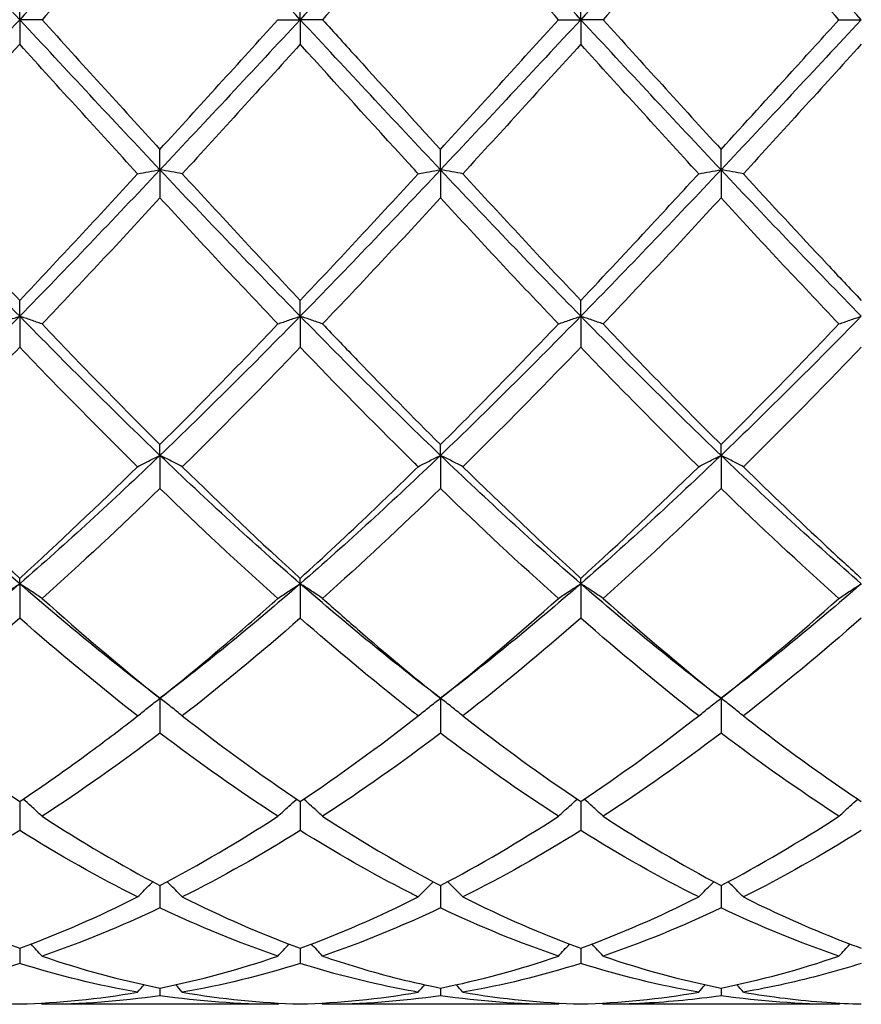
# Model space of a CAD drawing. Units: millimetres. Extents: x 16 to 578, y 16 to 404.
# Drawn here: x 346 to 353, y 277 to 285 of the extents above; entities that cross this region are included whole.
import ezdxf

# ---------------------------------------------------------------- set-up
doc = ezdxf.new("R2010")
doc.units = ezdxf.units.MM
doc.header["$LTSCALE"] = 2
doc.layers.add('Visible (ISO)', color=7, linetype='Continuous', lineweight=25, true_color=0x00003f)

msp = doc.modelspace()

# ---------------------------------------------------------------- linework, layer by layer
at = {"layer": 'Visible (ISO)'}
for p, q in [((346.5, 285.028), (346.5, 285.2256)), ((348.75, 285.028), (348.75, 285.2256)), ((351, 285.028), (351, 285.2256)), ((346.5, 285.028), (346.5, 284.8305)), ((346.6791, 285.028), (346.5, 285.028)), ((348.5709, 285.028), (348.75, 285.028)), ((348.9291, 285.028), (348.75, 285.028)), ((348.75, 285.028), (348.75, 284.8305)), ((350.8209, 285.028), (351, 285.028)), ((351.1791, 285.028), (351, 285.028)), ((351, 285.028), (351, 284.8305)), ((353.0709, 285.028), (353.25, 285.028)), ((347.625, 283.8235), (347.625, 283.9877)), ((349.875, 283.8235), (349.875, 283.9877)), ((352.125, 283.8235), (352.125, 283.9877)), ((347.625, 283.8235), (347.625, 283.5975)), ((349.875, 283.8235), (349.875, 283.5975)), ((352.125, 283.8235), (352.125, 283.5975)), ((346.5, 282.6486), (346.5, 282.7754)), ((348.75, 282.6486), (348.75, 282.7754)), ((351, 282.6486), (351, 282.7754)), ((346.5, 282.6486), (346.5, 282.3997)), ((348.75, 282.6486), (348.75, 282.3997)), ((351, 282.6486), (351, 282.3997)), ((347.625, 281.5323), (347.625, 281.6186)), ((349.875, 281.5323), (349.875, 281.6186)), ((352.125, 281.5323), (352.125, 281.6186)), ((347.625, 281.5323), (347.625, 281.2666)), ((349.875, 281.5323), (349.875, 281.2666)), ((352.125, 281.5323), (352.125, 281.2666)), ((346.5, 280.5021), (346.5, 280.5458)), ((348.75, 280.5021), (348.75, 280.5458)), ((351, 280.5021), (351, 280.5458)), ((346.5, 280.5021), (346.5, 280.2262)), ((348.75, 280.5021), (348.75, 280.2262)), ((351, 280.5021), (351, 280.2262)), ((347.625, 279.5833), (347.625, 279.304)), ((349.875, 279.5833), (349.875, 279.304)), ((352.125, 279.5833), (352.125, 279.304)), ((346.5, 278.7549), (346.5, 278.5227)), ((348.75, 278.7549), (348.75, 278.5227)), ((351, 278.7549), (351, 278.5227)), ((347.625, 278.081), (347.625, 277.9016)), ((349.875, 278.081), (349.875, 277.9016)), ((352.125, 278.081), (352.125, 277.9016)), ((346.5, 277.5781), (346.5, 277.456)), ((348.75, 277.5781), (348.75, 277.456)), ((351, 277.5781), (351, 277.456)), ((347.625, 277.2586), (347.625, 277.1968)), ((349.875, 277.2586), (349.875, 277.1968)), ((352.125, 277.2586), (352.125, 277.1968)), ((348.5709, 277.128), (346.6791, 277.128)), ((350.8209, 277.128), (348.9291, 277.128)), ((353.0709, 277.128), (351.1791, 277.128))]:
    msp.add_line(p, q, dxfattribs=at)
for points in [[(346.5, 285.028), (346.125, 285.4312), (345.75, 285.8344), (345.375, 286.2326)], [(347.625, 286.2326), (347.25, 285.8344), (346.875, 285.4312), (346.5, 285.028)], [(348.75, 285.028), (348.375, 285.4312), (348, 285.8344), (347.625, 286.2326)], [(349.875, 286.2326), (349.5, 285.8344), (349.125, 285.4312), (348.75, 285.028)], [(351, 285.028), (350.625, 285.4312), (350.25, 285.8344), (349.875, 286.2326)], [(352.125, 286.2326), (351.75, 285.8344), (351.375, 285.4312), (351, 285.028)], [(353.25, 285.028), (352.875, 285.4312), (352.5, 285.8344), (352.125, 286.2326)], [(347.625, 286.0684), (347.31, 285.7239), (346.9949, 285.3764), (346.6791, 285.028)], [(349.875, 286.0684), (349.5592, 285.7231), (349.2442, 285.3756), (348.9291, 285.028)], [(350.8209, 285.028), (350.5063, 285.375), (350.1912, 285.7226), (349.875, 286.0684)], [(352.125, 286.0684), (351.81, 285.724), (351.495, 285.3764), (351.1791, 285.028)], [(353.0709, 285.028), (352.7547, 285.3768), (352.4396, 285.7244), (352.125, 286.0684)], [(346.5, 285.028), (346.125, 284.6249), (345.75, 284.2217), (345.375, 283.8235)], [(347.625, 283.8235), (347.25, 284.2217), (346.875, 284.6249), (346.5, 285.028)], [(346.6791, 285.028), (346.9946, 284.68), (347.3097, 284.3324), (347.625, 283.9877)], [(348.75, 285.028), (348.375, 284.6249), (348, 284.2217), (347.625, 283.8235)], [(347.625, 283.9877), (347.9407, 284.3329), (348.2558, 284.6805), (348.5709, 285.028)], [(349.875, 283.8235), (349.5, 284.2217), (349.125, 284.6249), (348.75, 285.028)], [(351, 285.028), (350.625, 284.6249), (350.25, 284.2217), (349.875, 283.8235)], [(349.875, 283.9877), (350.1899, 284.3321), (350.505, 284.6796), (350.8209, 285.028)], [(352.125, 283.8235), (351.75, 284.2217), (351.375, 284.6249), (351, 285.028)], [(351.1791, 285.028), (351.4941, 284.6806), (351.8092, 284.333), (352.125, 283.9877)], [(353.25, 285.028), (352.875, 284.6249), (352.5, 284.2217), (352.125, 283.8235)], [(347.4459, 283.7922), (347.131, 284.1352), (346.816, 284.4821), (346.5, 284.8305)], [(348.75, 284.8305), (348.4342, 284.4823), (348.1192, 284.1354), (347.8041, 283.7922)], [(351, 284.8305), (350.685, 284.4832), (350.37, 284.1363), (350.0541, 283.7922)], [(351.9459, 283.7922), (351.6305, 284.1358), (351.3154, 284.4827), (351, 284.8305)], [(353.25, 284.8305), (352.9342, 284.4823), (352.6191, 284.1354), (352.3041, 283.7922)], [(346.5, 282.6486), (346.125, 283.032), (345.75, 283.4253), (345.375, 283.8235)], [(345.5541, 283.7922), (345.8704, 283.4475), (346.1855, 283.1079), (346.5, 282.7754)], [(347.625, 283.8235), (347.25, 283.4253), (346.875, 283.032), (346.5, 282.6486)], [(346.5, 282.7754), (346.8157, 283.1092), (347.1308, 283.4489), (347.4459, 283.7922)], [(348.75, 282.6486), (348.375, 283.032), (348, 283.4253), (347.625, 283.8235)], [(347.8041, 283.7922), (348.1188, 283.4493), (348.4339, 283.1096), (348.75, 282.7754)], [(349.875, 283.8235), (349.5, 283.4253), (349.125, 283.032), (348.75, 282.6486)], [(348.75, 282.7754), (349.0649, 283.1084), (349.38, 283.448), (349.6959, 283.7922)], [(351, 282.6486), (350.625, 283.032), (350.25, 283.4253), (349.875, 283.8235)], [(350.0541, 283.7922), (350.3699, 283.4481), (350.685, 283.1085), (351, 282.7754)], [(352.125, 283.8235), (351.75, 283.4253), (351.375, 283.032), (351, 282.6486)], [(353.25, 282.6486), (352.875, 283.032), (352.5, 283.4253), (352.125, 283.8235)], [(347.625, 283.5975), (347.3092, 283.2549), (346.9942, 282.9173), (346.6791, 282.5868)], [(348.5709, 282.5868), (348.2552, 282.918), (347.9402, 283.2556), (347.625, 283.5975)], [(349.875, 283.5975), (349.56, 283.2558), (349.245, 282.9182), (348.9291, 282.5868)], [(350.8209, 282.5868), (350.5063, 282.9168), (350.1912, 283.2544), (349.875, 283.5975)], [(352.125, 283.5975), (351.8092, 283.2549), (351.4941, 282.9173), (351.1791, 282.5868)], [(353.0709, 282.5868), (352.7547, 282.9185), (352.4396, 283.2562), (352.125, 283.5975)], [(346.5, 282.6486), (346.125, 282.2652), (345.75, 281.8915), (345.375, 281.5323)], [(347.625, 281.5323), (347.25, 281.8915), (346.875, 282.2652), (346.5, 282.6486)], [(346.6791, 282.5868), (346.9946, 282.2558), (347.3097, 281.9324), (347.625, 281.6186)], [(348.75, 282.6486), (348.375, 282.2652), (348, 281.8915), (347.625, 281.5323)], [(347.625, 281.6186), (347.9399, 281.932), (348.255, 282.2554), (348.5709, 282.5868)], [(349.875, 281.5323), (349.5, 281.8915), (349.125, 282.2652), (348.75, 282.6486)], [(351, 282.6486), (350.625, 282.2652), (350.25, 281.8915), (349.875, 281.5323)], [(352.125, 281.5323), (351.75, 281.8915), (351.375, 282.2652), (351, 282.6486)], [(351.1791, 282.5868), (351.4941, 282.2563), (351.8092, 281.9329), (352.125, 281.6186)], [(353.25, 282.6486), (352.875, 282.2652), (352.5, 281.8915), (352.125, 281.5323)], [(352.125, 281.6186), (352.441, 281.9331), (352.7561, 282.2565), (353.0709, 282.5868)], [(346.5, 282.3997), (346.1842, 282.0712), (345.8692, 281.7512), (345.5541, 281.4415)], [(347.4459, 281.4415), (347.131, 281.751), (346.816, 282.071), (346.5, 282.3997)], [(348.75, 282.3997), (348.435, 282.0721), (348.12, 281.7519), (347.8041, 281.4415)], [(351, 282.3997), (350.6842, 282.0712), (350.3691, 281.7511), (350.0541, 281.4415)], [(351.9459, 281.4415), (351.6305, 281.7515), (351.3154, 282.0716), (351, 282.3997)], [(353.25, 282.3997), (352.9356, 282.0726), (352.6205, 281.7525), (352.3041, 281.4415)], [(346.5, 280.5021), (346.125, 280.8283), (345.75, 281.1731), (345.375, 281.5323)], [(347.625, 281.5323), (347.25, 281.1731), (346.875, 280.8283), (346.5, 280.5021)], [(348.75, 280.5021), (348.375, 280.8283), (348, 281.1731), (347.625, 281.5323)], [(349.875, 281.5323), (349.5, 281.1731), (349.125, 280.8283), (348.75, 280.5021)], [(351, 280.5021), (350.625, 280.8283), (350.25, 281.1731), (349.875, 281.5323)], [(352.125, 281.5323), (351.75, 281.1731), (351.375, 280.8283), (351, 280.5021)], [(353.25, 280.5021), (352.875, 280.8283), (352.5, 281.1731), (352.125, 281.5323)], [(345.5541, 281.4415), (345.8704, 281.1306), (346.1855, 280.8314), (346.5, 280.5458)], [(346.5, 280.5458), (346.8149, 280.8319), (347.13, 281.131), (347.4459, 281.4415)], [(347.8041, 281.4415), (348.1188, 281.1322), (348.4339, 280.8329), (348.75, 280.5458)], [(350.0541, 281.4415), (350.3699, 281.1311), (350.685, 280.8319), (351, 280.5458)], [(351, 280.5458), (351.316, 280.8328), (351.6311, 281.1321), (351.9459, 281.4415)], [(347.625, 281.2666), (347.31, 280.9611), (346.995, 280.6664), (346.6791, 280.3845)], [(348.5709, 280.3845), (348.2552, 280.6662), (347.9402, 280.9609), (347.625, 281.2666)], [(349.875, 281.2666), (349.5592, 280.9603), (349.2441, 280.6657), (348.9291, 280.3845)], [(350.8209, 280.3845), (350.5063, 280.6653), (350.1912, 280.9599), (349.875, 281.2666)], [(352.125, 281.2666), (351.8106, 280.9616), (351.4955, 280.6669), (351.1791, 280.3845)], [(353.0709, 280.3845), (352.7547, 280.6667), (352.4396, 280.9614), (352.125, 281.2666)], [(346.5, 280.5021), (346.125, 280.1759), (345.75, 279.8684), (345.375, 279.5833)], [(347.625, 279.5833), (347.25, 279.8684), (346.875, 280.1759), (346.5, 280.5021)], [(348.75, 280.5021), (348.375, 280.1759), (348, 279.8684), (347.625, 279.5833)], [(349.875, 279.5833), (349.5, 279.8684), (349.125, 280.1759), (348.75, 280.5021)], [(351, 280.5021), (350.625, 280.1759), (350.25, 279.8684), (349.875, 279.5833)], [(352.125, 279.5833), (351.75, 279.8684), (351.375, 280.1759), (351, 280.5021)], [(353.25, 280.5021), (352.875, 280.1759), (352.5, 279.8684), (352.125, 279.5833)], [(346.6791, 280.3845), (346.9946, 280.1029), (347.3097, 279.8353), (347.625, 279.5833)], [(349.875, 279.5833), (350.191, 279.8359), (350.5061, 280.1036), (350.8209, 280.3845)], [(351.1791, 280.3845), (351.4941, 280.1034), (351.8092, 279.8357), (352.125, 279.5833)], [(352.125, 279.5833), (352.4402, 279.8352), (352.7553, 280.1029), (353.0709, 280.3845)], [(346.5, 280.2262), (346.185, 279.9503), (345.87, 279.6882), (345.5541, 279.4419)], [(347.4459, 279.4419), (347.131, 279.6875), (346.816, 279.9494), (346.5, 280.2262)], [(348.75, 280.2262), (348.4342, 279.9496), (348.1191, 279.6876), (347.8041, 279.4419)], [(351, 280.2262), (350.6856, 279.9508), (350.3705, 279.6887), (350.0541, 279.4419)], [(351.9459, 279.4419), (351.6305, 279.6879), (351.3154, 279.9499), (351, 280.2262)], [(353.25, 280.2262), (352.9347, 279.95), (352.6197, 279.688), (352.3041, 279.4419)], [(345.5541, 279.4419), (345.8704, 279.1951), (346.1855, 278.9657), (346.5, 278.7549)], [(347.8041, 279.4419), (348.1188, 279.1964), (348.4339, 278.9668), (348.75, 278.7549)], [(348.75, 278.7549), (349.066, 278.9668), (349.3811, 279.1963), (349.6959, 279.4419)], [(350.0541, 279.4419), (350.3699, 279.1956), (350.685, 278.9661), (351, 278.7549)], [(351, 278.7549), (351.3152, 278.9662), (351.6303, 279.1957), (351.9459, 279.4419)], [(347.625, 279.304), (347.3092, 279.0639), (346.9941, 278.8411), (346.6791, 278.6368)], [(348.5709, 278.6368), (348.2552, 278.8415), (347.9402, 279.0644), (347.625, 279.304)], [(349.875, 279.304), (349.5606, 279.0649), (349.2455, 278.8419), (348.9291, 278.6368)], [(350.8209, 278.6368), (350.5063, 278.8408), (350.1912, 279.0635), (349.875, 279.304)], [(352.125, 279.304), (351.8097, 279.0643), (351.4947, 278.8414), (351.1791, 278.6368)], [(353.0709, 278.6368), (352.7547, 278.8418), (352.4396, 279.0648), (352.125, 279.304)], [(346.6791, 278.6368), (346.9946, 278.4322), (347.3097, 278.2465), (347.625, 278.081)], [(347.625, 278.081), (347.941, 278.2469), (348.2561, 278.4327), (348.5709, 278.6368)], [(349.875, 278.081), (350.1902, 278.2465), (350.5053, 278.4322), (350.8209, 278.6368)], [(351.1791, 278.6368), (351.4941, 278.4326), (351.8092, 278.2468), (352.125, 278.081)], [(352.125, 278.081), (352.4394, 278.2461), (352.7545, 278.4316), (353.0709, 278.6368)], [(346.5, 278.5227), (346.1842, 278.3251), (345.8691, 278.1468), (345.5541, 277.9891)], [(347.4459, 277.9891), (347.131, 278.1468), (346.816, 278.3249), (346.5, 278.5227)], [(348.75, 278.5227), (348.4356, 278.3259), (348.1205, 278.1475), (347.8041, 277.9891)], [(351, 278.5227), (350.6847, 278.3254), (350.3697, 278.1471), (350.0541, 277.9891)], [(351.9459, 277.9891), (351.6305, 278.147), (351.3154, 278.3253), (351, 278.5227)], [(353.25, 278.5227), (352.9339, 278.3249), (352.6189, 278.1467), (352.3041, 277.9891)], [(345.5541, 277.9891), (345.8704, 277.8307), (346.1855, 277.6935), (346.5, 277.5781)], [(346.5, 277.5781), (346.816, 277.694), (347.1311, 277.8314), (347.4459, 277.9891)], [(347.8041, 277.9891), (348.1188, 277.8315), (348.4339, 277.6941), (348.75, 277.5781)], [(348.75, 277.5781), (349.0652, 277.6938), (349.3803, 277.831), (349.6959, 277.9891)], [(350.0541, 277.9891), (350.3699, 277.8309), (350.685, 277.6937), (351, 277.5781)], [(351, 277.5781), (351.3144, 277.6935), (351.6295, 277.8306), (351.9459, 277.9891)], [(347.625, 277.9016), (347.3106, 277.7519), (346.9955, 277.6225), (346.6791, 277.5147)], [(348.5709, 277.5147), (348.2552, 277.6223), (347.9402, 277.7516), (347.625, 277.9016)], [(349.875, 277.9016), (349.5597, 277.7515), (349.2447, 277.6223), (348.9291, 277.5147)], [(350.8209, 277.5147), (350.5063, 277.6219), (350.1912, 277.7511), (349.875, 277.9016)], [(352.125, 277.9016), (351.8089, 277.7511), (351.4939, 277.622), (351.1791, 277.5147)], [(353.0709, 277.5147), (352.7547, 277.6225), (352.4396, 277.7518), (352.125, 277.9016)], [(346.5, 277.456), (346.1856, 277.3571), (345.8705, 277.2799), (345.5541, 277.2253)], [(347.4459, 277.2253), (347.131, 277.2796), (346.816, 277.3566), (346.5, 277.456)], [(346.6791, 277.5147), (346.9946, 277.4071), (347.3097, 277.3216), (347.625, 277.2586)], [(347.625, 277.2586), (347.9402, 277.3216), (348.2553, 277.4071), (348.5709, 277.5147)], [(348.75, 277.456), (348.4347, 277.3568), (348.1197, 277.2797), (347.8041, 277.2253)], [(349.875, 277.2586), (350.1894, 277.3214), (350.5045, 277.4068), (350.8209, 277.5147)], [(351, 277.456), (350.6839, 277.3566), (350.3689, 277.2796), (350.0541, 277.2253)], [(351.9459, 277.2253), (351.6305, 277.2797), (351.3154, 277.3568), (351, 277.456)], [(351.1791, 277.5147), (351.4941, 277.4073), (351.8092, 277.3217), (352.125, 277.2586)], [(352.125, 277.2586), (352.4413, 277.3218), (352.7564, 277.4075), (353.0709, 277.5147)], [(345.5541, 277.2253), (345.8704, 277.1707), (346.1855, 277.1392), (346.5, 277.1305)], [(346.5, 277.1305), (346.8152, 277.1392), (347.1303, 277.1708), (347.4459, 277.2253)], [(347.4459, 277.2253), (347.4634, 277.2453), (347.481, 277.2652), (347.4987, 277.2851)], [(347.8041, 277.2253), (347.7866, 277.2453), (347.769, 277.2652), (347.7513, 277.2851)], [(347.8041, 277.2253), (348.1188, 277.171), (348.4339, 277.1392), (348.75, 277.1305)], [(348.75, 277.1305), (349.0644, 277.1392), (349.3795, 277.1707), (349.6959, 277.2253)], [(349.6959, 277.2253), (349.7134, 277.2453), (349.731, 277.2652), (349.7487, 277.2851)], [(350.0541, 277.2253), (350.0366, 277.2453), (350.019, 277.2652), (350.0013, 277.2851)], [(350.0541, 277.2253), (350.3699, 277.1708), (350.685, 277.1392), (351, 277.1305)], [(351, 277.1305), (351.3163, 277.1392), (351.6314, 277.171), (351.9459, 277.2253)], [(351.9459, 277.2253), (351.9634, 277.2453), (351.981, 277.2652), (351.9987, 277.2851)], [(352.3041, 277.2253), (352.2866, 277.2453), (352.269, 277.2652), (352.2513, 277.2851)], [(346.6791, 277.128), (346.6764, 277.1312), (346.6737, 277.1343), (346.6709, 277.1375)], [(347.625, 277.1968), (347.3097, 277.151), (346.9947, 277.128), (346.6791, 277.128)], [(348.5709, 277.128), (348.2552, 277.128), (347.9402, 277.1511), (347.625, 277.1968)], [(348.5709, 277.128), (348.5736, 277.1312), (348.5763, 277.1343), (348.5791, 277.1375)], [(348.9291, 277.128), (348.9264, 277.1312), (348.9237, 277.1343), (348.9209, 277.1375)], [(349.875, 277.1968), (349.5589, 277.1509), (349.2439, 277.128), (348.9291, 277.128)], [(350.8209, 277.128), (350.5063, 277.128), (350.1912, 277.1509), (349.875, 277.1968)], [(350.8209, 277.128), (350.8236, 277.1312), (350.8263, 277.1343), (350.8291, 277.1375)], [(351.1791, 277.128), (351.1764, 277.1312), (351.1737, 277.1343), (351.1709, 277.1375)], [(353.0709, 277.128), (352.7547, 277.128), (352.4396, 277.1511), (352.125, 277.1968)], [(353.0709, 277.128), (353.0736, 277.1312), (353.0763, 277.1343), (353.0791, 277.1375)]]:
    msp.add_open_spline(points, degree=3, dxfattribs=at)
for points, knots in [([(348.9291, 285.028), (349.0225, 284.925), (349.116, 284.8218), (349.432, 284.4735), (349.6537, 284.2296), (349.875, 283.9877)], [6.1587817, 6.1587817, 6.1587817, 6.1587817, 6.2006069, 6.2006069, 6.2999305, 6.2999305, 6.2999305, 6.2999305]), ([(352.125, 283.9877), (352.3141, 284.1945), (352.5036, 284.4028), (352.8196, 284.7508), (352.9453, 284.8895), (353.0709, 285.028)], [0.4788407, 0.4788407, 0.4788407, 0.4788407, 0.5636915, 0.5636915, 0.6199613, 0.6199613, 0.6199613, 0.6199613]), ([(346.5, 284.8305), (346.2843, 284.5927), (346.0683, 284.3547), (345.7523, 284.0085), (345.6531, 283.9001), (345.5541, 283.7922)], [13.4318019, 13.4318019, 13.4318019, 13.4318019, 13.5285968, 13.5285968, 13.5729444, 13.5729444, 13.5729444, 13.5729444]), ([(349.6959, 283.7922), (349.6693, 283.8212), (349.6427, 283.8502), (349.3264, 284.1953), (349.0379, 284.513), (348.75, 284.8305)], [12.9530182, 12.9530182, 12.9530182, 12.9530182, 12.9649053, 12.9649053, 13.0942863, 13.0942863, 13.0942863, 13.0942863]), ([(347.4459, 283.7922), (347.4751, 283.7975), (347.5045, 283.8027), (347.5642, 283.8132), (347.5945, 283.8183), (347.625, 283.8235)], [-0.02684925, -0.02684925, -0.02684925, -0.02684925, -0.01345494, -0.01345494, 0, 0, 0, 0]), ([(347.8041, 283.7922), (347.7749, 283.7975), (347.7455, 283.8027), (347.6858, 283.8132), (347.6555, 283.8183), (347.625, 283.8235)], [-0.02684925, -0.02684925, -0.02684925, -0.02684925, -0.01345494, -0.01345494, 0, 0, 0, 0]), ([(349.6959, 283.7922), (349.7251, 283.7975), (349.7545, 283.8027), (349.8142, 283.8132), (349.8445, 283.8183), (349.875, 283.8235)], [-0.02684925, -0.02684925, -0.02684925, -0.02684925, -0.01345494, -0.01345494, 0, 0, 0, 0]), ([(350.0541, 283.7922), (350.0249, 283.7975), (349.9955, 283.8027), (349.9358, 283.8132), (349.9055, 283.8183), (349.875, 283.8235)], [-0.02684925, -0.02684925, -0.02684925, -0.02684925, -0.01345494, -0.01345494, 0, 0, 0, 0]), ([(351, 282.7754), (351.1891, 282.9754), (351.3786, 283.1781), (351.6946, 283.5189), (351.8203, 283.6554), (351.9459, 283.7922)], [0.4788407, 0.4788407, 0.4788407, 0.4788407, 0.5636915, 0.5636915, 0.6199613, 0.6199613, 0.6199613, 0.6199613]), ([(351.9459, 283.7922), (351.9751, 283.7975), (352.0045, 283.8027), (352.0642, 283.8132), (352.0945, 283.8183), (352.125, 283.8235)], [-0.02684925, -0.02684925, -0.02684925, -0.02684925, -0.01345494, -0.01345494, 0, 0, 0, 0]), ([(352.3041, 283.7922), (352.2749, 283.7975), (352.2455, 283.8027), (352.1858, 283.8132), (352.1555, 283.8183), (352.125, 283.8235)], [-0.02684925, -0.02684925, -0.02684925, -0.02684925, -0.01345494, -0.01345494, 0, 0, 0, 0]), ([(352.3041, 283.7922), (352.5269, 283.5494), (352.7502, 283.3079), (353.0662, 282.9703), (353.1582, 282.8725), (353.25, 282.7754)], [6.6642609, 6.6642609, 6.6642609, 6.6642609, 6.7642984, 6.7642984, 6.8054115, 6.8054115, 6.8054115, 6.8054115]), ([(346.3209, 282.5868), (346.3501, 282.5972), (346.3795, 282.6076), (346.4392, 282.6282), (346.4695, 282.6385), (346.5, 282.6486)], [-0.02684925, -0.02684925, -0.02684925, -0.02684925, -0.01345494, -0.01345494, 0, 0, 0, 0]), ([(346.6791, 282.5868), (346.6499, 282.5972), (346.6205, 282.6076), (346.5608, 282.6282), (346.5305, 282.6385), (346.5, 282.6486)], [-0.02684925, -0.02684925, -0.02684925, -0.02684925, -0.01345494, -0.01345494, 0, 0, 0, 0]), ([(348.5709, 282.5868), (348.6001, 282.5972), (348.6295, 282.6076), (348.6892, 282.6282), (348.7195, 282.6385), (348.75, 282.6486)], [-0.02684925, -0.02684925, -0.02684925, -0.02684925, -0.01345494, -0.01345494, 0, 0, 0, 0]), ([(348.9291, 282.5868), (348.8999, 282.5972), (348.8705, 282.6076), (348.8108, 282.6282), (348.7805, 282.6385), (348.75, 282.6486)], [-0.02684925, -0.02684925, -0.02684925, -0.02684925, -0.01345494, -0.01345494, 0, 0, 0, 0]), ([(348.9291, 282.5868), (349.0225, 282.4888), (349.1161, 282.3913), (349.4321, 282.0642), (349.6537, 281.8388), (349.875, 281.6186)], [6.1587757, 6.1587757, 6.1587757, 6.1587757, 6.2006069, 6.2006069, 6.2999245, 6.2999245, 6.2999245, 6.2999245]), ([(349.875, 281.6186), (350.0641, 281.8068), (350.2536, 281.9989), (350.5696, 282.3242), (350.6953, 282.455), (350.8209, 282.5868)], [0.4788407, 0.4788407, 0.4788407, 0.4788407, 0.5636915, 0.5636915, 0.6199613, 0.6199613, 0.6199613, 0.6199613]), ([(350.8209, 282.5868), (350.8501, 282.5972), (350.8795, 282.6076), (350.9392, 282.6282), (350.9695, 282.6385), (351, 282.6486)], [-0.02684925, -0.02684925, -0.02684925, -0.02684925, -0.01345494, -0.01345494, 0, 0, 0, 0]), ([(351.1791, 282.5868), (351.1499, 282.5972), (351.1205, 282.6076), (351.0608, 282.6282), (351.0305, 282.6385), (351, 282.6486)], [-0.02684925, -0.02684925, -0.02684925, -0.02684925, -0.01345494, -0.01345494, 0, 0, 0, 0]), ([(353.0709, 282.5868), (353.1001, 282.5972), (353.1295, 282.6076), (353.1892, 282.6282), (353.2195, 282.6385), (353.25, 282.6486)], [-0.02684925, -0.02684925, -0.02684925, -0.02684925, -0.01345494, -0.01345494, 0, 0, 0, 0]), ([(349.6959, 281.4415), (349.6693, 281.4677), (349.6427, 281.4939), (349.3264, 281.8065), (349.0379, 282.1002), (348.75, 282.3997)], [12.9530122, 12.9530122, 12.9530122, 12.9530122, 12.9649053, 12.9649053, 13.0942803, 13.0942803, 13.0942803, 13.0942803]), ([(347.4459, 281.4415), (347.4751, 281.4569), (347.5045, 281.4721), (347.5642, 281.5024), (347.5945, 281.5174), (347.625, 281.5323)], [-0.02684925, -0.02684925, -0.02684925, -0.02684925, -0.01345494, -0.01345494, 0, 0, 0, 0]), ([(347.8041, 281.4415), (347.7749, 281.4569), (347.7455, 281.4721), (347.6858, 281.5024), (347.6555, 281.5174), (347.625, 281.5323)], [-0.02684925, -0.02684925, -0.02684925, -0.02684925, -0.01345494, -0.01345494, 0, 0, 0, 0]), ([(349.6959, 281.4415), (349.7251, 281.4569), (349.7545, 281.4721), (349.8142, 281.5024), (349.8445, 281.5174), (349.875, 281.5323)], [-0.02684925, -0.02684925, -0.02684925, -0.02684925, -0.01345494, -0.01345494, 0, 0, 0, 0]), ([(350.0541, 281.4415), (350.0249, 281.4569), (349.9955, 281.4721), (349.9358, 281.5024), (349.9055, 281.5174), (349.875, 281.5323)], [-0.02684925, -0.02684925, -0.02684925, -0.02684925, -0.01345494, -0.01345494, 0, 0, 0, 0]), ([(351.9459, 281.4415), (351.9751, 281.4569), (352.0045, 281.4721), (352.0642, 281.5024), (352.0945, 281.5174), (352.125, 281.5323)], [-0.02684925, -0.02684925, -0.02684925, -0.02684925, -0.01345494, -0.01345494, 0, 0, 0, 0]), ([(352.3041, 281.4415), (352.2749, 281.4569), (352.2455, 281.4721), (352.1858, 281.5024), (352.1555, 281.5174), (352.125, 281.5323)], [-0.02684925, -0.02684925, -0.02684925, -0.02684925, -0.01345494, -0.01345494, 0, 0, 0, 0]), ([(348.75, 280.5458), (348.9391, 280.7176), (349.1286, 280.8944), (349.4446, 281.1961), (349.5703, 281.3181), (349.6959, 281.4415)], [0.4788407, 0.4788407, 0.4788407, 0.4788407, 0.5636915, 0.5636915, 0.6199613, 0.6199613, 0.6199613, 0.6199613]), ([(352.3041, 281.4415), (352.5269, 281.2225), (352.7502, 281.0082), (353.0662, 280.7138), (353.1582, 280.6292), (353.25, 280.5458)], [6.6642609, 6.6642609, 6.6642609, 6.6642609, 6.7642984, 6.7642984, 6.8054115, 6.8054115, 6.8054115, 6.8054115]), ([(346.3209, 280.3845), (346.3501, 280.4044), (346.3795, 280.4241), (346.4392, 280.4633), (346.4695, 280.4828), (346.5, 280.5021)], [-0.02684925, -0.02684925, -0.02684925, -0.02684925, -0.01345494, -0.01345494, 0, 0, 0, 0]), ([(346.6791, 280.3845), (346.6499, 280.4044), (346.6205, 280.4241), (346.5608, 280.4633), (346.5305, 280.4828), (346.5, 280.5021)], [-0.02684925, -0.02684925, -0.02684925, -0.02684925, -0.01345494, -0.01345494, 0, 0, 0, 0]), ([(348.5709, 280.3845), (348.6001, 280.4044), (348.6295, 280.4241), (348.6892, 280.4633), (348.7195, 280.4828), (348.75, 280.5021)], [-0.02684925, -0.02684925, -0.02684925, -0.02684925, -0.01345494, -0.01345494, 0, 0, 0, 0]), ([(348.9291, 280.3845), (348.8999, 280.4044), (348.8705, 280.4241), (348.8108, 280.4633), (348.7805, 280.4828), (348.75, 280.5021)], [-0.02684925, -0.02684925, -0.02684925, -0.02684925, -0.01345494, -0.01345494, 0, 0, 0, 0]), ([(350.8209, 280.3845), (350.8501, 280.4044), (350.8795, 280.4241), (350.9392, 280.4633), (350.9695, 280.4828), (351, 280.5021)], [-0.02684925, -0.02684925, -0.02684925, -0.02684925, -0.01345494, -0.01345494, 0, 0, 0, 0]), ([(351.1791, 280.3845), (351.1499, 280.4044), (351.1205, 280.4241), (351.0608, 280.4633), (351.0305, 280.4828), (351, 280.5021)], [-0.02684925, -0.02684925, -0.02684925, -0.02684925, -0.01345494, -0.01345494, 0, 0, 0, 0]), ([(353.0709, 280.3845), (353.1001, 280.4044), (353.1295, 280.4241), (353.1892, 280.4633), (353.2195, 280.4828), (353.25, 280.5021)], [-0.02684925, -0.02684925, -0.02684925, -0.02684925, -0.01345494, -0.01345494, 0, 0, 0, 0]), ([(347.625, 279.5833), (347.8141, 279.7345), (348.0036, 279.8916), (348.3196, 280.1624), (348.4453, 280.2725), (348.5709, 280.3845)], [0.4788407, 0.4788407, 0.4788407, 0.4788407, 0.5636915, 0.5636915, 0.6199613, 0.6199613, 0.6199613, 0.6199613]), ([(348.9291, 280.3845), (349.0225, 280.3012), (349.116, 280.2189), (349.432, 279.9451), (349.6537, 279.7601), (349.875, 279.5833)], [6.1587817, 6.1587817, 6.1587817, 6.1587817, 6.2006069, 6.2006069, 6.2999305, 6.2999305, 6.2999305, 6.2999305]), ([(349.6959, 279.4419), (349.6693, 279.4626), (349.6427, 279.4835), (349.3264, 279.7329), (349.0379, 279.974), (348.75, 280.2262)], [12.9530182, 12.9530182, 12.9530182, 12.9530182, 12.9649053, 12.9649053, 13.0942863, 13.0942863, 13.0942863, 13.0942863]), ([(347.4459, 279.4419), (347.4751, 279.4658), (347.5045, 279.4895), (347.5642, 279.5367), (347.5945, 279.5601), (347.625, 279.5833)], [-0.02684925, -0.02684925, -0.02684925, -0.02684925, -0.01345494, -0.01345494, 0, 0, 0, 0]), ([(347.8041, 279.4419), (347.7749, 279.4658), (347.7455, 279.4895), (347.6858, 279.5367), (347.6555, 279.5601), (347.625, 279.5833)], [-0.02684925, -0.02684925, -0.02684925, -0.02684925, -0.01345494, -0.01345494, 0, 0, 0, 0]), ([(349.6959, 279.4419), (349.7251, 279.4658), (349.7545, 279.4895), (349.8142, 279.5367), (349.8445, 279.5601), (349.875, 279.5833)], [-0.02684925, -0.02684925, -0.02684925, -0.02684925, -0.01345494, -0.01345494, 0, 0, 0, 0]), ([(350.0541, 279.4419), (350.0249, 279.4658), (349.9955, 279.4895), (349.9358, 279.5367), (349.9055, 279.5601), (349.875, 279.5833)], [-0.02684925, -0.02684925, -0.02684925, -0.02684925, -0.01345494, -0.01345494, 0, 0, 0, 0]), ([(351.9459, 279.4419), (351.9751, 279.4658), (352.0045, 279.4895), (352.0642, 279.5367), (352.0945, 279.5601), (352.125, 279.5833)], [-0.02684925, -0.02684925, -0.02684925, -0.02684925, -0.01345494, -0.01345494, 0, 0, 0, 0]), ([(352.3041, 279.4419), (352.2749, 279.4658), (352.2455, 279.4895), (352.1858, 279.5367), (352.1555, 279.5601), (352.125, 279.5833)], [-0.02684925, -0.02684925, -0.02684925, -0.02684925, -0.01345494, -0.01345494, 0, 0, 0, 0]), ([(346.5, 278.7549), (346.6891, 278.8817), (346.8786, 279.0153), (347.1946, 279.2484), (347.3203, 279.3439), (347.4459, 279.4419)], [0.4788407, 0.4788407, 0.4788407, 0.4788407, 0.5636915, 0.5636915, 0.6199613, 0.6199613, 0.6199613, 0.6199613]), ([(352.3041, 279.4419), (352.527, 279.2681), (352.7502, 279.102), (353.0663, 278.8796), (353.1582, 278.8165), (353.25, 278.7549)], [6.664255, 6.664255, 6.664255, 6.664255, 6.7642984, 6.7642984, 6.8054056, 6.8054056, 6.8054056, 6.8054056]), ([(346.6791, 278.6368), (346.6499, 278.6642), (346.6205, 278.6913), (346.57, 278.7369), (346.5492, 278.7554), (346.5282, 278.7739)], [-0.02684925, -0.02684925, -0.02684925, -0.02684925, -0.01345494, -0.01345494, -0.0041606, -0.0041606, -0.0041606, -0.0041606]), ([(348.5709, 278.6368), (348.6001, 278.6642), (348.6295, 278.6913), (348.68, 278.7369), (348.7008, 278.7554), (348.7218, 278.7739)], [-0.02684925, -0.02684925, -0.02684925, -0.02684925, -0.01345494, -0.01345494, -0.0041606, -0.0041606, -0.0041606, -0.0041606]), ([(348.9291, 278.6368), (348.8999, 278.6642), (348.8705, 278.6913), (348.82, 278.7369), (348.7992, 278.7554), (348.7782, 278.7739)], [-0.02684925, -0.02684925, -0.02684925, -0.02684925, -0.01345494, -0.01345494, -0.0041606, -0.0041606, -0.0041606, -0.0041606]), ([(350.8209, 278.6368), (350.8501, 278.6642), (350.8795, 278.6913), (350.93, 278.7369), (350.9508, 278.7554), (350.9718, 278.7739)], [-0.02684925, -0.02684925, -0.02684925, -0.02684925, -0.01345494, -0.01345494, -0.0041606, -0.0041606, -0.0041606, -0.0041606]), ([(351.1791, 278.6368), (351.1499, 278.6642), (351.1205, 278.6913), (351.07, 278.7369), (351.0492, 278.7554), (351.0282, 278.7739)], [-0.02684925, -0.02684925, -0.02684925, -0.02684925, -0.01345494, -0.01345494, -0.0041606, -0.0041606, -0.0041606, -0.0041606]), ([(353.0709, 278.6368), (353.1001, 278.6642), (353.1295, 278.6913), (353.18, 278.7369), (353.2008, 278.7554), (353.2218, 278.7739)], [-0.02684925, -0.02684925, -0.02684925, -0.02684925, -0.01345494, -0.01345494, -0.0041606, -0.0041606, -0.0041606, -0.0041606]), ([(348.9291, 278.6368), (349.0225, 278.5762), (349.116, 278.5172), (349.432, 278.3235), (349.6537, 278.1972), (349.875, 278.081)], [6.1587817, 6.1587817, 6.1587817, 6.1587817, 6.2006069, 6.2006069, 6.2999305, 6.2999305, 6.2999305, 6.2999305]), ([(349.6959, 277.9891), (349.6693, 278.0024), (349.6427, 278.0159), (349.3264, 278.1777), (349.0379, 278.3425), (348.75, 278.5227)], [12.9530182, 12.9530182, 12.9530182, 12.9530182, 12.9649053, 12.9649053, 13.0942863, 13.0942863, 13.0942863, 13.0942863]), ([(347.4459, 277.9891), (347.4751, 278.0192), (347.5045, 278.0491), (347.5453, 278.0897), (347.5563, 278.1006), (347.5674, 278.1114)], [-0.02684925, -0.02684925, -0.02684925, -0.02684925, -0.01345494, -0.01345494, -0.00851302, -0.00851302, -0.00851302, -0.00851302]), ([(347.8041, 277.9891), (347.7749, 278.0192), (347.7455, 278.0491), (347.7047, 278.0897), (347.6937, 278.1006), (347.6826, 278.1114)], [-0.02684925, -0.02684925, -0.02684925, -0.02684925, -0.01345494, -0.01345494, -0.00851302, -0.00851302, -0.00851302, -0.00851302]), ([(349.6959, 277.9891), (349.7251, 278.0192), (349.7545, 278.0491), (349.7953, 278.0897), (349.8063, 278.1006), (349.8174, 278.1114)], [-0.02684925, -0.02684925, -0.02684925, -0.02684925, -0.01345494, -0.01345494, -0.00851302, -0.00851302, -0.00851302, -0.00851302]), ([(350.0541, 277.9891), (350.0249, 278.0192), (349.9955, 278.0491), (349.9547, 278.0897), (349.9437, 278.1006), (349.9326, 278.1114)], [-0.02684925, -0.02684925, -0.02684925, -0.02684925, -0.01345494, -0.01345494, -0.00851302, -0.00851302, -0.00851302, -0.00851302]), ([(351.9459, 277.9891), (351.9751, 278.0192), (352.0045, 278.0491), (352.0453, 278.0897), (352.0563, 278.1006), (352.0674, 278.1114)], [-0.02684925, -0.02684925, -0.02684925, -0.02684925, -0.01345494, -0.01345494, -0.00851302, -0.00851302, -0.00851302, -0.00851302]), ([(352.3041, 277.9891), (352.2749, 278.0192), (352.2455, 278.0491), (352.2047, 278.0897), (352.1937, 278.1006), (352.1826, 278.1114)], [-0.02684925, -0.02684925, -0.02684925, -0.02684925, -0.01345494, -0.01345494, -0.00851302, -0.00851302, -0.00851302, -0.00851302]), ([(352.3041, 277.9891), (352.5269, 277.8775), (352.7502, 277.7759), (353.0662, 277.6473), (353.1582, 277.6118), (353.25, 277.5781)], [6.6642609, 6.6642609, 6.6642609, 6.6642609, 6.7642984, 6.7642984, 6.8054115, 6.8054115, 6.8054115, 6.8054115]), ([(346.6791, 277.5147), (346.6499, 277.5468), (346.6205, 277.5787), (346.5903, 277.6108), (346.59, 277.6111), (346.5896, 277.6115)], [-0.02684925, -0.02684925, -0.02684925, -0.02684925, -0.01345494, -0.01345494, -0.01329116, -0.01329116, -0.01329116, -0.01329116]), ([(348.5709, 277.5147), (348.6001, 277.5468), (348.6295, 277.5787), (348.6597, 277.6108), (348.66, 277.6111), (348.6604, 277.6115)], [-0.02684925, -0.02684925, -0.02684925, -0.02684925, -0.01345494, -0.01345494, -0.01329116, -0.01329116, -0.01329116, -0.01329116]), ([(348.9291, 277.5147), (348.8999, 277.5468), (348.8705, 277.5787), (348.8403, 277.6108), (348.84, 277.6111), (348.8396, 277.6115)], [-0.02684925, -0.02684925, -0.02684925, -0.02684925, -0.01345494, -0.01345494, -0.01329116, -0.01329116, -0.01329116, -0.01329116]), ([(350.8209, 277.5147), (350.8501, 277.5468), (350.8795, 277.5787), (350.9097, 277.6108), (350.91, 277.6111), (350.9104, 277.6115)], [-0.02684925, -0.02684925, -0.02684925, -0.02684925, -0.01345494, -0.01345494, -0.01329116, -0.01329116, -0.01329116, -0.01329116]), ([(351.1791, 277.5147), (351.1499, 277.5468), (351.1205, 277.5787), (351.0903, 277.6108), (351.09, 277.6111), (351.0896, 277.6115)], [-0.02684925, -0.02684925, -0.02684925, -0.02684925, -0.01345494, -0.01345494, -0.01329116, -0.01329116, -0.01329116, -0.01329116]), ([(353.0709, 277.5147), (353.1001, 277.5468), (353.1295, 277.5787), (353.1597, 277.6108), (353.16, 277.6111), (353.1604, 277.6115)], [-0.02684925, -0.02684925, -0.02684925, -0.02684925, -0.01345494, -0.01345494, -0.01329116, -0.01329116, -0.01329116, -0.01329116]), ([(349.6959, 277.2253), (349.6693, 277.2299), (349.6427, 277.2346), (349.3264, 277.293), (349.0379, 277.3654), (348.75, 277.456)], [12.9530182, 12.9530182, 12.9530182, 12.9530182, 12.9649053, 12.9649053, 13.0942863, 13.0942863, 13.0942863, 13.0942863]), ([(348.9291, 277.5147), (349.0225, 277.4828), (349.116, 277.4529), (349.432, 277.3582), (349.6537, 277.3028), (349.875, 277.2586)], [6.1587817, 6.1587817, 6.1587817, 6.1587817, 6.2006069, 6.2006069, 6.2999305, 6.2999305, 6.2999305, 6.2999305]), ([(353.25, 277.456), (353.0464, 277.392), (352.8424, 277.337), (352.5264, 277.2665), (352.4152, 277.2445), (352.3041, 277.2253)], [2.1634006, 2.1634006, 2.1634006, 2.1634006, 2.2547661, 2.2547661, 2.3045315, 2.3045315, 2.3045315, 2.3045315]), ([(352.3041, 277.2253), (352.5269, 277.1868), (352.7502, 277.1596), (353.0662, 277.1375), (353.1582, 277.133), (353.25, 277.1305)], [6.6642609, 6.6642609, 6.6642609, 6.6642609, 6.7642984, 6.7642984, 6.8054115, 6.8054115, 6.8054115, 6.8054115]), ([(352.125, 277.1968), (351.9214, 277.1673), (351.7174, 277.1471), (351.4014, 277.1309), (351.2902, 277.128), (351.1791, 277.128)], [2.1634006, 2.1634006, 2.1634006, 2.1634006, 2.2547661, 2.2547661, 2.3045315, 2.3045315, 2.3045315, 2.3045315])]:
    msp.add_open_spline(points, degree=3, knots=knots, dxfattribs=at)

doc.saveas('drawing.dxf')
